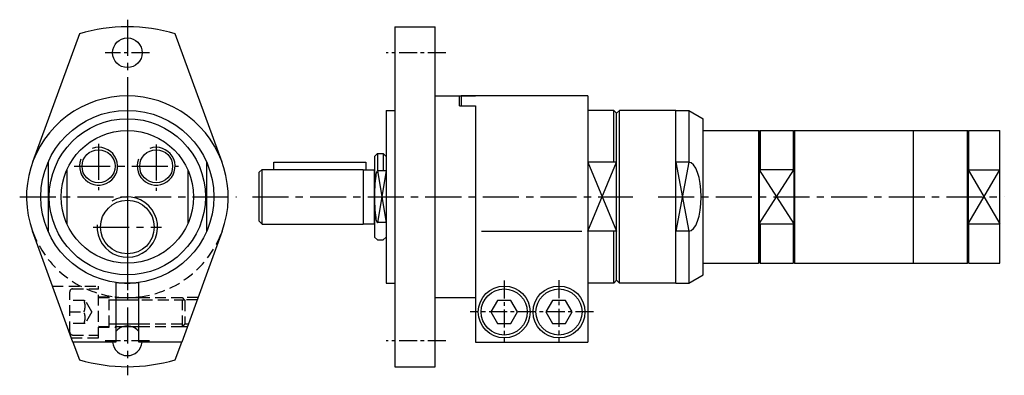
# Model space of a CAD drawing. Units: millimetres. Extents: x 169 to 510, y 410 to 534.
import ezdxf

# ---------------------------------------------------------------- set-up
doc = ezdxf.new("R2010")
doc.units = ezdxf.units.MM
doc.linetypes.add('HIDDEN', pattern=[0.375, 0.25, -0.125])
doc.linetypes.add('MITTE', pattern=[2, 1.25, -0.25, 0.25, -0.25])
doc.layers.get('0').update_dxf_attribs({"linetype": 'CONTINUOUS'})
doc.layers.add('LINIE', color=4, linetype='CONTINUOUS')
doc.layers.add('MITTE', color=4, linetype='MITTE')

# ---------------------------------------------------------------- blocks, each defined once
blk = doc.blocks.new('60024845')
at = {"ltscale": 10}
for p, q in [((6, 118), (6, -118)), ((6, 118), (34, 118)), ((34, -118), (34, 118)), ((34, 70), (62, 70)), ((51, 63.25), (51, 70)), ((52, 70), (52, 63.25)), ((140, 70), (52, 70)), ((140, 70), (140, -101)), ((51, 63.25), (62, 63.25)), ((52, 63.25), (62, 63.25)), ((62, 63.25), (62, -101)), ((62, 63.25), (62, -70)), ((0, 60), (6, 60)), ((0, 60), (0, -60)), ((0, -60), (6, -60)), ((34, -70), (62, -70)), ((62, -101), (140, -101)), ((6, -118), (34, -118))]:
    blk.add_line(p, q, dxfattribs=at)
for points in [[(77.38, -72), (72.76, -80), (77.38, -88), (86.62, -88), (91.24, -80), (86.62, -72)], [(115.38, -72), (110.76, -80), (115.38, -88), (124.62, -88), (129.24, -80), (124.62, -72)]]:
    blk.add_lwpolyline(points, close=True, dxfattribs=at)
for centre, radius in [((82, -80), 18), ((82, -80), 16), ((120, -80), 18), ((120, -80), 16)]:
    blk.add_circle(centre, radius, dxfattribs=at)
at = {"layer": 'LINIE', "ltscale": 10}
blk.add_line((66.33, -23.94), (135.79, -23.94), dxfattribs=at)
at = {"layer": 'MITTE', "ltscale": 10}
for p, q in [((41.5, 100), (0.12, 100)), ((82, -58.21), (82, -101)), ((120, -57.82), (120, -101)), ((143.95, -80), (58.31, -80)), ((41.5, -100), (0.12, -100))]:
    blk.add_line(p, q, dxfattribs=at)

msp = doc.modelspace()

# ---------------------------------------------------------------- linework, layer by layer
for p, q in [((189.53, 528.77), (173.28, 484.14)), ((239.06, 484.14), (222.82, 528.77)), ((187.31, 421.67), (173.28, 460.2)), ((239.06, 460.2), (225.04, 421.67)), ((202.17, 442.44), (202.17, 421.67)), ((210.17, 421.67), (210.17, 442.44)), ((202.17, 437.17), (210.17, 437.17)), ((202.17, 427.17), (210.17, 427.17)), ((187.31, 421.67), (189.53, 415.57)), ((202.17, 421.67), (187.31, 421.67)), ((225.04, 421.67), (210.17, 421.67)), ((222.82, 415.57), (225.04, 421.67))]:
    msp.add_line(p, q)
at = {"ltscale": 10}
for p, q in [((374.94, 502.17), (365.94, 502.17)), ((375.94, 501.17), (374.94, 502.17)), ((374.94, 484.16), (374.94, 502.17)), ((375.94, 501.17), (376.94, 502.17)), ((375.94, 443.17), (375.94, 501.17)), ((396.44, 502.17), (376.94, 502.17)), ((376.94, 442.17), (376.94, 502.17)), ((396.44, 497.25), (396.44, 502.17)), ((396.44, 502.17), (400.94, 502.17)), ((396.44, 442.17), (396.44, 502.17)), ((400.94, 502.17), (405.94, 499.28)), ((400.94, 502.17), (400.94, 484.16)), ((405.94, 445.06), (405.94, 499.28)), ((405.94, 495.17), (425.19, 495.17)), ((425.19, 495.17), (425.19, 449.17)), ((425.19, 495.17), (425.44, 494.92)), ((425.44, 494.92), (425.69, 495.17)), ((425.44, 494.92), (425.44, 449.42)), ((425.69, 495.17), (437.19, 495.17)), ((425.69, 495.17), (425.69, 481.55)), ((437.19, 495.17), (437.19, 481.55)), ((437.44, 494.92), (437.19, 495.17)), ((437.44, 494.92), (437.69, 495.17)), ((437.44, 494.92), (437.44, 449.42)), ((437.69, 495.17), (497.69, 495.17)), ((437.69, 495.17), (437.69, 449.17)), ((478.94, 449.17), (478.94, 495.17)), ((497.69, 495.17), (497.94, 494.92)), ((497.69, 449.17), (497.69, 495.17)), ((497.94, 494.92), (498.19, 495.17)), ((497.94, 494.92), (497.94, 449.42)), ((498.19, 495.17), (508.94, 495.17)), ((498.19, 481.55), (498.19, 495.17)), ((508.94, 449.17), (508.94, 495.17)), ((291.94, 486.15), (292.94, 487.15)), ((291.94, 486.15), (291.94, 458.2)), ((292.94, 487.15), (294.96, 487.15)), ((292.94, 487.15), (292.94, 481.13)), ((295.94, 486.17), (294.96, 487.15)), ((294.96, 487.15), (294.96, 481.13)), ((178.67, 484.16), (178.67, 460.18)), ((233.67, 484.16), (233.67, 460.18)), ((256.94, 481.67), (256.94, 484.17)), ((256.94, 484.17), (288.94, 484.17)), ((288.94, 484.17), (288.94, 481.57)), ((375.94, 484.16), (365.94, 484.16)), ((400.94, 484.16), (396.44, 484.16)), ((185.18, 481.55), (185.18, 462.79)), ((227.18, 481.55), (227.18, 462.79)), ((251.94, 480.67), (252.94, 481.67)), ((251.94, 463.67), (251.94, 480.67)), ((252.94, 481.67), (287.94, 481.67)), ((252.94, 462.67), (252.94, 481.67)), ((287.94, 481.67), (287.94, 462.67)), ((287.94, 481.57), (291.94, 481.57)), ((291.94, 462.77), (291.94, 481.67)), ((295.94, 481.13), (292.94, 481.13)), ((437.44, 481.55), (425.44, 481.55)), ((497.94, 481.55), (508.94, 481.55)), ((251.94, 463.67), (252.94, 462.67)), ((252.94, 462.67), (287.94, 462.67)), ((287.94, 462.77), (291.94, 462.77)), ((295.94, 463.21), (292.94, 463.21)), ((425.44, 462.79), (437.44, 462.79)), ((425.69, 462.79), (425.69, 449.17)), ((437.19, 462.79), (437.19, 449.17)), ((497.94, 462.79), (508.94, 462.79)), ((498.19, 449.17), (498.19, 462.79)), ((291.94, 458.2), (292.94, 457.2)), ((295.94, 458.17), (294.96, 457.2)), ((375.94, 460.18), (365.94, 460.18)), ((374.94, 442.17), (374.94, 460.18)), ((400.94, 460.18), (396.44, 460.18)), ((400.94, 460.18), (400.94, 442.17)), ((292.94, 457.2), (294.96, 457.2)), ((405.94, 449.17), (425.19, 449.17)), ((425.19, 449.17), (425.44, 449.42)), ((425.44, 449.42), (425.69, 449.17)), ((425.69, 449.17), (437.19, 449.17)), ((437.44, 449.42), (437.19, 449.17)), ((437.44, 449.42), (437.69, 449.17)), ((437.69, 449.17), (497.69, 449.17)), ((497.69, 449.17), (497.94, 449.42)), ((497.94, 449.42), (498.19, 449.17)), ((498.19, 449.17), (508.94, 449.17)), ((400.94, 442.17), (405.94, 445.06)), ((374.94, 442.17), (365.94, 442.17)), ((375.94, 443.17), (374.94, 442.17)), ((375.94, 443.17), (376.94, 442.17)), ((396.44, 442.17), (376.94, 442.17)), ((396.44, 442.17), (400.94, 442.17))]:
    msp.add_line(p, q, dxfattribs=at)
msp.add_circle((206.17, 522.17), 5.15)
for centre, radius in [((206.17, 472.17), 30), ((206.17, 472.17), 27.11), ((206.17, 472.17), 23), ((196.17, 482.77), 5.72), ((216.17, 482.77), 5.72), ((206.17, 461.67), 9.32)]:
    msp.add_circle(centre, radius, dxfattribs=at)
for centre, radius, start, end in [((206.17, 472.17), 59, 73.6141, 106.3859), ((206.17, 472.17), 35, 340, 200), ((206.17, 472.17), 30, 262.3377, 277.6623), ((206.17, 472.17), 35, 263.4376, 276.5624), ((206.17, 422.17), 5.15, 103.8624, 140.9593), ((206.17, 422.17), 5.15, 76.1376, 103.8624), ((206.17, 422.17), 5.15, 39.0407, 76.1376), ((206.17, 422.17), 5.15, 185.5715, 354.4285), ((206.17, 472.17), 59, 253.6141, 286.3859)]:
    msp.add_arc(centre, radius, start, end)
for centre, major_axis, ratio, start_param, end_param in [((400.94, 472.17), (0, 11.99), 0.361158, 3.141593, 6.283185), ((292.94, 472.17), (0, 8.96), 0.111629, 0, 3.141593)]:
    msp.add_ellipse(centre, major_axis=major_axis, ratio=ratio, start_param=start_param, end_param=end_param, dxfattribs=at)
at = {"layer": 'LINIE', "ltscale": 10}
for p, q in [((365.94, 460.18), (375.94, 484.16)), ((365.94, 484.16), (375.94, 460.18)), ((396.44, 484.16), (400.94, 460.18)), ((400.94, 484.16), (396.44, 460.18)), ((292.94, 481.13), (295.94, 463.21)), ((295.94, 481.13), (292.94, 463.21)), ((425.44, 462.79), (437.44, 481.55)), ((425.44, 481.55), (437.44, 462.79)), ((497.94, 462.79), (508.94, 481.55)), ((497.94, 481.55), (508.94, 462.79))]:
    msp.add_line(p, q, dxfattribs=at)
at = {"layer": 'LINIE', "linetype": 'HIDDEN', "ltscale": 15}
for p, q in [((180.21, 441.17), (196.17, 441.17)), ((196.17, 423.17), (196.17, 441.17)), ((186.17, 425.17), (186.17, 439.17)), ((187.17, 440.17), (196.17, 440.17)), ((196.17, 437.42), (202.17, 437.42)), ((191.17, 436.17), (186.17, 436.17)), ((193.84, 432.17), (191.53, 436.17)), ((196.27, 437.17), (202.17, 437.17)), ((199.92, 427.17), (199.92, 437.17)), ((202.17, 436.27), (199.92, 436.27)), ((210.17, 437.17), (225.25, 437.17)), ((226.15, 436.27), (210.17, 436.27)), ((230.68, 437.17), (225.25, 437.17)), ((225.25, 427.17), (225.25, 437.17)), ((226.17, 436.25), (225.25, 437.17)), ((230.39, 436.36), (226.07, 436.36)), ((226.17, 436.25), (226.17, 428.09)), ((186.17, 432.17), (191.17, 432.17)), ((193.84, 432.17), (191.53, 428.17)), ((191.17, 428.17), (186.17, 428.17)), ((196.27, 427.17), (202.17, 427.17)), ((199.92, 428.07), (202.17, 428.07)), ((210.17, 428.07), (226.15, 428.07)), ((210.17, 427.17), (225.25, 427.17)), ((226.17, 428.09), (225.25, 427.17)), ((225.25, 427.17), (227.04, 427.17)), ((227.34, 427.98), (226.07, 427.98)), ((187.17, 424.17), (196.17, 424.17)), ((196.17, 426.92), (202.17, 426.92)), ((186.76, 423.17), (196.17, 423.17))]:
    msp.add_line(p, q, dxfattribs=at)
at = {"layer": 'LINIE'}
for p, q in [((210.17, 436.27), (202.17, 436.27)), ((202.17, 428.07), (210.17, 428.07))]:
    msp.add_line(p, q, dxfattribs=at)
at = {"layer": 'LINIE', "ltscale": 10}
for centre, radius, start, end in [((196.17, 482.77), 6.58, 158.2328, 109.5911), ((216.17, 482.77), 6.58, 158.2328, 109.5911), ((206.17, 461.67), 10.48, 175.7116, 120.8736)]:
    msp.add_arc(centre, radius, start, end, dxfattribs=at)
at = {"layer": 'LINIE', "linetype": 'HIDDEN', "ltscale": 15}
for centre, radius, start, end in [((206.17, 472.17), 35, 200, 263.4376), ((206.17, 472.17), 35, 276.5624, 340), ((187.17, 439.17), 1, 90, 180), ((196.27, 427.07), 0.1, 90, 180), ((187.17, 425.17), 1, 180, 270)]:
    msp.add_arc(centre, radius, start, end, dxfattribs=at)
at = {"layer": 'LINIE', "linetype": 'HIDDEN', "ltscale": 10}
msp.add_arc((196.27, 437.27), 0.1, 180, 270, dxfattribs=at)
at = {"layer": 'LINIE', "linetype": 'HIDDEN', "ltscale": 15}
for points, weights in [([(191.17, 436.17), (191.53, 436.17), (191.53, 436.17)], [1, 1.07735026919, 1.07735026919]), ([(191.17, 432.17), (191.84, 434.17), (191.17, 436.17)], [1, 1.15470053838, 1]), ([(191.17, 428.17), (191.84, 430.17), (191.17, 432.17)], [1, 1.15470053838, 1]), ([(191.53, 428.17), (191.53, 428.17), (191.17, 428.17)], [1.07735026919, 1.07735026919, 1])]:
    msp.add_rational_spline(points, weights, degree=2, dxfattribs=at)
at = {"layer": 'MITTE', "linetype": 'MITTE', "ltscale": 10}
msp.add_line((206.17, 533.67), (206.17, 410.17), dxfattribs=at)
at = {"layer": 'MITTE', "linetype": 'MITTE', "ltscale": 5}
for p, q in [((213.82, 522.17), (198.52, 522.17)), ((213.82, 422.17), (198.52, 422.17))]:
    msp.add_line(p, q, dxfattribs=at)
at = {"layer": 'MITTE', "ltscale": 10}
for p, q in [((206.17, 503.62), (206.17, 439.72)), ((196.17, 490.51), (196.17, 474.51)), ((216.17, 490.33), (216.17, 474.29)), ((187.76, 482.77), (223.88, 482.77)), ((168.82, 472.17), (244.07, 472.17)), ((249.56, 472.17), (381.55, 472.17)), ((390.35, 472.17), (510.45, 472.17)), ((194.29, 461.67), (218.05, 461.67))]:
    msp.add_line(p, q, dxfattribs=at)

# ---------------------------------------------------------------- block references
at = {"ltscale": 10, "xscale": 0.5, "yscale": 0.5, "zscale": 0.5}
msp.add_blockref('60024845', (295.94, 472.17), dxfattribs=at)

doc.saveas('drawing.dxf')
